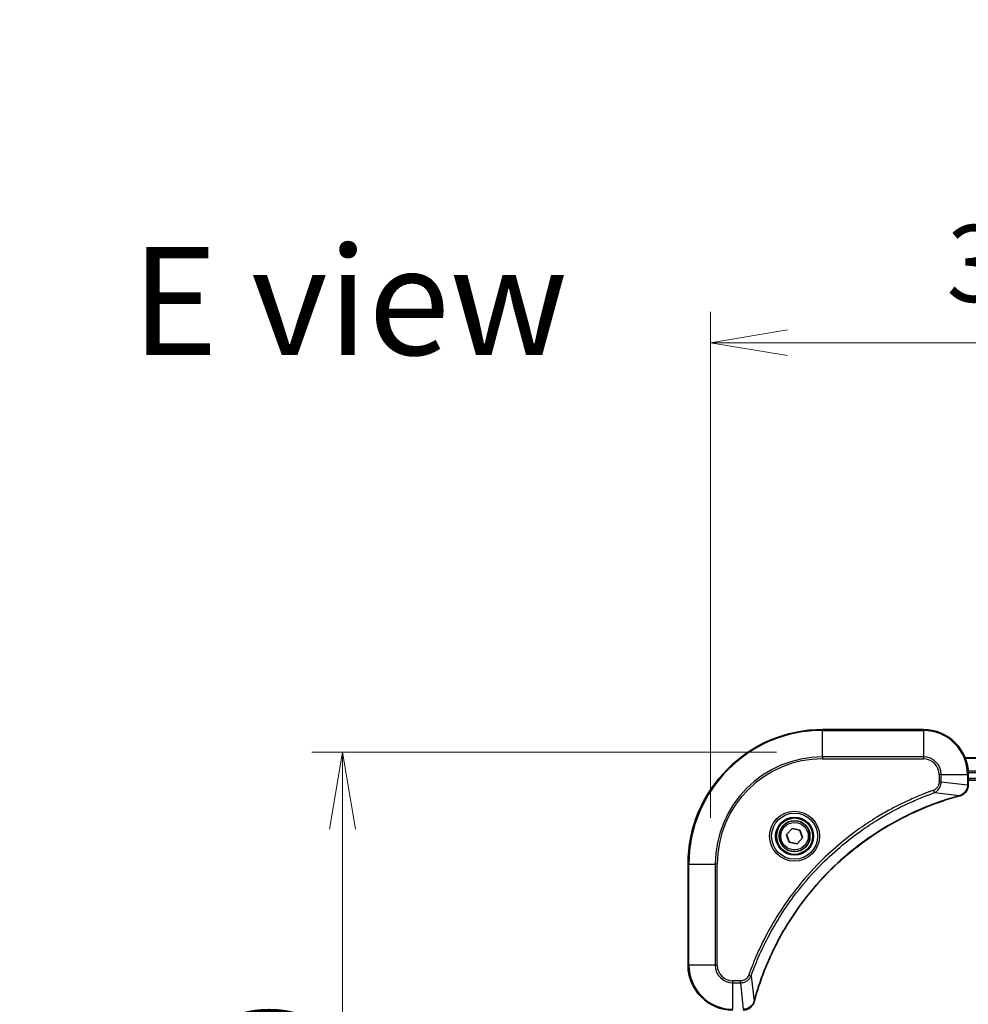
# Model space of a CAD drawing. Units: millimetres. Extents: x 0 to 9444, y 0 to 1546.
# Drawn here: x 2855 to 3025, y 881 to 1057 of the extents above; entities that cross this region are included whole.
import ezdxf

# ---------------------------------------------------------------- set-up
doc = ezdxf.new("R2010")
doc.units = ezdxf.units.MM
for name, color, linetype, lineweight in [('Dimension (ISO)', 7, 'Continuous', 18), ('Dimension (ISO) @ 1', 7, 'Continuous', 18), ('Symbol (ISO)', 7, 'Continuous', 18), ('Visible (ISO)', 7, 'Continuous', 35), ('Visible Narrow (ISO)', 7, 'Continuous', 25)]:
    doc.layers.add(name, color=color, linetype=linetype, lineweight=lineweight)
doc.styles.add('Note Text (TK)', font='MS PGothic.ttf')
doc.dimstyles.new('Default - Method 1b (TK)', dxfattribs={"dimscale": 4.5, "dimtxt": 2.5, "dimasz": 2.5, "dimexe": 1, "dimexo": 1.5, "dimgap": 1, "dimtad": 1, "dimtoh": 1, "dimrnd": 1e-08, "dimdsep": 46, "dimtxsty": 'Note Text (TK)', "dimblk": 'OPEN', "dimcen": 0.09, "dimdle": 5, "dimclrd": 100, "dimclre": 100, "dimclrt": 7, "dimadec": 1, "dimazin": 1, "dimtfac": 1, "dimtmove": 0, "dimatfit": 3, "dimldrblk": 'OPEN', "dimfxl": 1, "dimtolj": 1, "dimlwd": -1, "dimlwe": -1, "dimarcsym": 0})

# ---------------------------------------------------------------- blocks, each defined once
blk = doc.blocks.new('_Open')
at = {"color": 0, "linetype": 'ByBlock', "lineweight": -2}
for p, q in [((-1, 0.167), (0, 0)), ((-1, -0.167), (0, 0)), ((0, 0), (-1, 0))]:
    blk.add_line(p, q, dxfattribs=at)
blk = doc.blocks.new('*D44')
at = {"layer": 'Defpoints', "color": 0}
for p in [(3338.53, 999.2), (2978.53, 906.22), (3338.53, 906.22)]:
    blk.add_point(p, dxfattribs=at)
at = {"layer": 'Dimension (ISO)', "color": 100}
for p, q in [((2978.53, 914.47), (2978.53, 1004.7)), ((3338.53, 914.47), (3338.53, 1004.7)), ((2992.28, 999.2), (3324.78, 999.2))]:
    blk.add_line(p, q, dxfattribs=at)
at = {"layer": 'Dimension (ISO)', "color": 100, "xscale": 13.75, "yscale": 13.75, "zscale": 13.75, "rotation": 180}
blk.add_blockref('_Open', (2978.53, 999.2), dxfattribs=at)
at = {"layer": 'Dimension (ISO)', "color": 100, "xscale": 13.75, "yscale": 13.75, "zscale": 13.75}
blk.add_blockref('_Open', (3338.53, 999.2), dxfattribs=at)
at = {"layer": 'Dimension (ISO)', "color": 7, "insert": (3020.65, 1013.33), "char_height": 13.75, "attachment_point": 4, "style": 'Note Text (TK)'}
blk.add_mtext('\\A1;\\fMS PGothic|b0|i0;{\\H13.6950;360±0.5 (ケース外形 / External)}', dxfattribs=at)
blk = doc.blocks.new('*D45')
at = {"layer": 'Defpoints', "color": 0}
for p in [(2998.53, 926.22), (2912.88, 566.22), (2998.53, 566.22)]:
    blk.add_point(p, dxfattribs=at)
at = {"layer": 'Dimension (ISO)', "color": 100}
for p, q in [((2990.28, 926.22), (2907.38, 926.22)), ((2912.88, 912.47), (2912.88, 579.97)), ((2990.28, 566.22), (2907.38, 566.22))]:
    blk.add_line(p, q, dxfattribs=at)
at = {"layer": 'Dimension (ISO)', "color": 100, "xscale": 13.75, "yscale": 13.75, "zscale": 13.75}
for p, rotation in [((2912.88, 926.22), 90), ((2912.88, 566.22), 270)]:
    blk.add_blockref('_Open', p, dxfattribs=dict(at, rotation=rotation))
at = {"layer": 'Dimension (ISO)', "color": 7, "insert": (2898.75, 608.33), "char_height": 13.75, "attachment_point": 4, "rotation": 90, "style": 'Note Text (TK)'}
blk.add_mtext('\\A1;\\fMS PGothic|b0|i0;{\\H13.6950;360±0.5 (ケース外形 / External)}', dxfattribs=at)

msp = doc.modelspace()

# ---------------------------------------------------------------- linework, layer by layer
at = {"layer": 'Visible (ISO)'}
for p, q in [((3016.531, 930.217), (2998.531, 930.217)), ((3293.1148, 925.217), (3023.9472, 925.217)), ((3024.531, 920.386), (3024.531, 922.217)), ((3024.531, 921.217), (3292.531, 921.217)), ((3024.531, 920.3706), (3024.531, 920.386)), ((2992.1189, 911.5159), (2993.0837, 912.5893)), ((2992.5661, 910.1435), (2992.1189, 911.5159)), ((2993.0837, 912.5893), (2994.4958, 912.2905)), ((2994.4958, 912.2905), (2994.9431, 910.9182)), ((2993.9782, 909.8447), (2992.5661, 910.1435)), ((2994.9431, 910.9182), (2993.9782, 909.8447)), ((2974.531, 906.217), (2974.531, 888.217))]:
    msp.add_line(p, q, dxfattribs=at)
for radius in [3.25, 2.75]:
    msp.add_circle((2993.531, 911.217), radius, dxfattribs=at)
for centre, radius, start, end in [((2998.531, 906.217), 24, 90, 180), ((3016.531, 922.217), 8, 0, 90), ((2982.531, 888.217), 8, 180, 270)]:
    msp.add_arc(centre, radius, start, end, dxfattribs=at)
for points, knots in [([(3023.0495, 918.439), (3023.2285, 918.4871), (3023.4013, 918.5603), (3023.8165, 918.8098), (3024.0378, 919.0219), (3024.415, 919.5957), (3024.531, 919.9828), (3024.531, 920.3706)], [-0.196787795, -0.196787795, -0.196787795, -0.196787795, -0.154661595, -0.154661595, -0.087259675, -0.087259675, 0, 0, 0, 0]), ([(2986.3284, 881.7708), (2986.3848, 881.9795), (2986.4425, 882.188), (2986.5579, 882.5951), (2986.6155, 882.7939), (2986.794, 883.3963), (2986.9186, 883.7988), (2987.2165, 884.7209), (2987.3931, 885.2395), (2987.755, 886.2497), (2987.9397, 886.7416), (2988.4156, 887.9531), (2988.7156, 888.6693), (2989.4422, 890.3002), (2989.8798, 891.2101), (2990.9462, 893.2719), (2991.593, 894.4144), (2993.1781, 896.9823), (2994.1456, 898.3896), (2996.6637, 901.6922), (2998.2852, 903.5334), (3002.212, 907.4039), (3004.5868, 909.3628), (3010.403, 913.3526), (3013.9506, 915.2278), (3018.6547, 917.0593), (3019.6559, 917.4142), (3021.2081, 917.9114), (3021.752, 918.0759), (3022.5243, 918.2956), (3022.7506, 918.3584), (3022.9772, 918.4196)], [0, 0, 0, 0, 0.06549657, 0.06549657, 0.12817861, 0.12817861, 0.2557943, 0.2557943, 0.42169471, 0.42169471, 0.58081118, 0.58081118, 0.81593963, 0.81593963, 1.12160661, 1.12160661, 1.51897368, 1.51897368, 2.03555087, 2.03555087, 2.7767893, 2.7767893, 3.70555522, 3.70555522, 4.91295092, 4.91295092, 5.23453446, 5.23453446, 5.40661912, 5.40661912, 5.47772979, 5.47772979, 5.47772979, 5.47772979]), ([(3022.9772, 918.4196), (3022.9893, 918.4228), (3023.0014, 918.4261), (3023.0255, 918.4326), (3023.0375, 918.4358), (3023.0495, 918.439)], [0, 0, 0, 0, 0.003793092, 0.003793092, 0.007586184, 0.007586184, 0.007586184, 0.007586184]), ([(2984.3774, 880.217), (2984.6379, 880.217), (2984.8984, 880.2686), (2985.3915, 880.4717), (2985.6219, 880.6279), (2985.9576, 880.9734), (2986.0796, 881.1465), (2986.2293, 881.4506), (2986.2753, 881.5731), (2986.309, 881.6985)], [-0.196787795, -0.196787795, -0.196787795, -0.196787795, -0.138164041, -0.138164041, -0.076757801, -0.076757801, -0.029522231, -0.029522231, 0, 0, 0, 0]), ([(2986.309, 881.6985), (2986.3122, 881.7105), (2986.3154, 881.7225), (2986.3219, 881.7466), (2986.3252, 881.7587), (2986.3284, 881.7708)], [0.00000000006, 0.00000000006, 0.00000000006, 0.00000000006, 0.00379309206, 0.00379309206, 0.00758618406, 0.00758618406, 0.00758618406, 0.00758618406])]:
    msp.add_open_spline(points, degree=3, knots=knots, dxfattribs=at)
at = {"layer": 'Visible Narrow (ISO)'}
for p, q in [((2998.531, 930.0706), (2998.531, 930.217)), ((2998.531, 930.0706), (3016.531, 930.0706)), ((2998.531, 925.3635), (2998.531, 930.0706)), ((3016.531, 930.0706), (3016.531, 930.217)), ((3016.531, 930.0706), (3016.531, 925.3635)), ((3016.531, 925.3635), (2998.531, 925.3635)), ((2998.531, 925.3635), (2998.531, 925.0099)), ((3016.531, 925.3635), (3016.531, 925.0099)), ((2998.531, 925.0099), (3016.531, 925.0099)), ((3023.9749, 925.1475), (3293.087, 925.1475)), ((3019.3239, 922.217), (3019.3239, 920.8799)), ((3019.6774, 922.217), (3019.3239, 922.217)), ((3019.6774, 920.8799), (3019.6774, 922.217)), ((3019.6774, 922.217), (3024.3845, 922.217)), ((3024.3845, 922.217), (3024.3845, 920.386)), ((3024.3845, 922.217), (3024.531, 922.217)), ((3292.5528, 922.807), (3024.5092, 922.807)), ((3024.5229, 922.5765), (3292.5391, 922.5765)), ((3019.6774, 920.8799), (3019.3239, 920.8799)), ((3019.6774, 920.8799), (3024.3845, 920.386)), ((3024.531, 920.386), (3024.3845, 920.386)), ((3292.531, 921.517), (3024.531, 921.517)), ((3018.5016, 918.9792), (3018.3482, 919.4118)), ((3018.5016, 918.9792), (3022.9693, 918.4485)), ((2974.6774, 906.217), (2974.531, 906.217)), ((2974.6774, 888.217), (2974.6774, 906.217)), ((2974.6774, 906.217), (2979.3845, 906.217)), ((2979.7381, 906.217), (2979.3845, 906.217)), ((2979.3845, 906.217), (2979.3845, 888.217)), ((2979.7381, 888.217), (2979.7381, 906.217)), ((2974.6774, 888.217), (2974.531, 888.217)), ((2979.3845, 888.217), (2974.6774, 888.217)), ((2979.3845, 888.217), (2979.7381, 888.217)), ((2983.8681, 885.4241), (2982.531, 885.4241)), ((2982.531, 885.0706), (2982.531, 885.4241)), ((2982.531, 885.0706), (2983.8681, 885.0706)), ((2982.531, 880.3635), (2982.531, 885.0706)), ((2983.8681, 885.0706), (2983.8681, 885.4241)), ((2983.8681, 885.0706), (2984.362, 880.3635)), ((2985.7688, 886.2463), (2985.3361, 886.3998)), ((2985.7688, 886.2463), (2986.2995, 881.7787))]:
    msp.add_line(p, q, dxfattribs=at)
for radius in [4.4571, 4.1036, 3.3964, 2.45]:
    msp.add_circle((2993.531, 911.217), radius, dxfattribs=at)
for centre, radius, start, end in [((2998.531, 906.217), 23.8536, 90, 180), ((3016.531, 922.217), 7.8536, 0, 90), ((2998.531, 906.217), 19.1464, 90, 180), ((3016.531, 922.217), 3.1464, 0, 90), ((2998.531, 906.217), 18.7929, 90, 180), ((3016.531, 922.217), 2.7929, 0, 90), ((2982.531, 888.217), 7.8536, 180, 270), ((2982.531, 888.217), 3.1464, 180, 270), ((2982.531, 888.217), 2.7929, 180, 270)]:
    msp.add_arc(centre, radius, start, end, dxfattribs=at)
for centre, major_axis, ratio, start_param, end_param in [((3024.031, 920.3706), (0.5, 0), 0.00935385, 5.4972736, 6.28318531), ((3022.8469, 918.9023), (0.1303, -0.4827), 0.00038233, 5.93481274, 6.28318531), ((3022.9199, 918.9219), (0.1296, -0.4829), 0.14287502, 0, 0.40009213), ((2985.8261, 881.8281), (0.4829, -0.1296), 0.14287502, 5.88309318, 6.28318531), ((2985.8457, 881.9011), (0.4827, -0.1303), 0.00038233, 0, 0.34837257)]:
    msp.add_ellipse(centre, major_axis=major_axis, ratio=ratio, start_param=start_param, end_param=end_param, dxfattribs=at)
for points, knots in [([(3019.3239, 920.8799), (3019.3239, 920.7801), (3019.3147, 920.6803), (3019.2678, 920.4252), (3019.2159, 920.2723), (3019.0478, 919.9459), (3018.9167, 919.7795), (3018.6354, 919.5461), (3018.4971, 919.4646), (3018.3482, 919.4118)], [0, 0, 0, 0, 0.029936483, 0.029936483, 0.077834855, 0.077834855, 0.14010274, 0.14010274, 0.187502416, 0.187502416, 0.187502416, 0.187502416]), ([(3018.5016, 918.9792), (3018.7001, 919.0705), (3018.8702, 919.1943), (3019.2082, 919.5186), (3019.3584, 919.733), (3019.5511, 920.1405), (3019.6103, 920.3273), (3019.6651, 920.6376), (3019.6763, 920.7586), (3019.6774, 920.8799)], [-0.187502416, -0.187502416, -0.187502416, -0.187502416, -0.14010274, -0.14010274, -0.077834855, -0.077834855, -0.029936483, -0.029936483, 0, 0, 0, 0]), ([(3024.3844, 920.3673), (3024.3808, 920.0139), (3024.2827, 919.663), (3023.9608, 919.1197), (3023.7713, 918.9091), (3023.3984, 918.6371), (3023.2392, 918.5491), (3023.0661, 918.4844)], [0, 0, 0, 0, 0.087259675, 0.087259675, 0.154661595, 0.154661595, 0.196787795, 0.196787795, 0.196787795, 0.196787795]), ([(3024.3845, 920.386), (3024.3845, 920.3829), (3024.3845, 920.3798), (3024.3844, 920.3735), (3024.3844, 920.3704), (3024.3844, 920.3673)], [-0.00153668531, -0.00153668531, -0.00153668531, -0.00153668531, -0.00076834266, -0.00076834266, -0.00000000001, -0.00000000001, -0.00000000001, -0.00000000001]), ([(3018.3482, 919.4118), (3018.2401, 919.3735), (3018.132, 919.3348), (3017.8922, 919.2482), (3017.7605, 919.2), (3017.4376, 919.0805), (3017.2467, 919.0086), (3016.8085, 918.8407), (3016.5615, 918.744), (3015.9952, 918.5175), (3015.6762, 918.3864), (3014.9457, 918.0779), (3014.535, 917.8984), (3013.5955, 917.474), (3013.0684, 917.2255), (3011.9118, 916.6574), (3011.2843, 916.3339), (3009.8334, 915.5495), (3009.0152, 915.0791), (3007.1627, 913.949), (3006.1373, 913.2746), (3003.8342, 911.6454), (3002.5731, 910.6671), (3000.0673, 908.5398), (2998.8284, 907.384), (2995.9767, 904.4624), (2994.4204, 902.6414), (2991.1327, 898.2354), (2989.489, 895.5849), (2987.5471, 891.754), (2987.0449, 890.6769), (2986.2615, 888.8417), (2985.961, 888.0918), (2985.5962, 887.1192), (2985.5165, 886.9024), (2985.4039, 886.5901), (2985.3699, 886.495), (2985.3361, 886.3998)], [0, 0, 0, 0, 0.0344265, 0.0344265, 0.07650467, 0.07650467, 0.1377084, 0.1377084, 0.21727325, 0.21727325, 0.32070756, 0.32070756, 0.45517217, 0.45517217, 0.62997615, 0.62997615, 0.8417425, 0.8417425, 1.12477817, 1.12477817, 1.49272454, 1.49272454, 1.97105483, 1.97105483, 2.47873595, 2.47873595, 3.19579554, 3.19579554, 4.127973, 4.127973, 4.4843018, 4.4843018, 4.72660511, 4.72660511, 4.79590965, 4.79590965, 4.82621249, 4.82621249, 4.82621249, 4.82621249]), ([(2985.7688, 886.2463), (2985.8028, 886.3414), (2985.8361, 886.4351), (2985.9479, 886.7448), (2986.0271, 886.9598), (2986.3891, 887.9239), (2986.6874, 888.6674), (2987.4648, 890.4867), (2987.9631, 891.5545), (2989.8897, 895.3522), (2991.5199, 897.9796), (2994.7801, 902.3475), (2996.3232, 904.1528), (2999.1505, 907.0494), (3000.3787, 908.1953), (3002.8629, 910.3046), (3004.1132, 911.2747), (3006.3963, 912.8903), (3007.4128, 913.5591), (3009.2492, 914.6801), (3010.0603, 915.1466), (3011.4986, 915.9247), (3012.1207, 916.2457), (3013.2672, 916.8094), (3013.7898, 917.0559), (3014.7212, 917.4771), (3015.1284, 917.6552), (3015.8526, 917.9613), (3016.1687, 918.0914), (3016.7302, 918.3162), (3016.9751, 918.4122), (3017.4095, 918.5788), (3017.5987, 918.6502), (3017.9188, 918.7688), (3018.0494, 918.8167), (3018.2872, 918.9027), (3018.3937, 918.9406), (3018.5016, 918.9792)], [-4.82621249, -4.82621249, -4.82621249, -4.82621249, -4.79590965, -4.79590965, -4.72660511, -4.72660511, -4.4843018, -4.4843018, -4.127973, -4.127973, -3.19579554, -3.19579554, -2.47873595, -2.47873595, -1.97105483, -1.97105483, -1.49272454, -1.49272454, -1.12477817, -1.12477817, -0.8417425, -0.8417425, -0.62997615, -0.62997615, -0.45517217, -0.45517217, -0.32070756, -0.32070756, -0.21727325, -0.21727325, -0.1377084, -0.1377084, -0.07650467, -0.07650467, -0.0344265, -0.0344265, 0, 0, 0, 0]), ([(3022.9693, 918.4485), (3022.7421, 918.3871), (3022.5161, 918.3247), (3021.7433, 918.1051), (3021.199, 917.9407), (3019.6457, 917.4438), (3018.6438, 917.089), (3013.9361, 915.258), (3010.3857, 913.3825), (3004.565, 909.3909), (3002.1884, 907.4308), (2998.2589, 903.5577), (2996.6364, 901.7152), (2994.1169, 898.41), (2993.1491, 897.0016), (2991.5634, 894.4317), (2990.9163, 893.2883), (2989.8498, 891.225), (2989.4122, 890.3144), (2988.6856, 888.6822), (2988.3857, 887.9654), (2987.9098, 886.753), (2987.7252, 886.2608), (2987.3634, 885.2499), (2987.1869, 884.7309), (2986.8892, 883.8081), (2986.7647, 883.4053), (2986.5863, 882.8025), (2986.5287, 882.6036), (2986.4134, 882.1962), (2986.356, 881.9879), (2986.2995, 881.7787)], [-5.47772979, -5.47772979, -5.47772979, -5.47772979, -5.40661912, -5.40661912, -5.23453446, -5.23453446, -4.91295092, -4.91295092, -3.70555522, -3.70555522, -2.7767893, -2.7767893, -2.03555087, -2.03555087, -1.51897368, -1.51897368, -1.12160661, -1.12160661, -0.81593963, -0.81593963, -0.58081118, -0.58081118, -0.42169471, -0.42169471, -0.2557943, -0.2557943, -0.12817861, -0.12817861, -0.06549657, -0.06549657, 0, 0, 0, 0]), ([(3023.0661, 918.4844), (3023.0506, 918.4785), (3023.0347, 918.4726), (3023.0025, 918.4607), (3022.9861, 918.4546), (3022.9693, 918.4485)], [-0.007586184, -0.007586184, -0.007586184, -0.007586184, -0.003793092, -0.003793092, 0, 0, 0, 0]), ([(2985.3361, 886.3998), (2985.3062, 886.3154), (2985.267, 886.2343), (2985.1458, 886.0357), (2985.0523, 885.9253), (2984.8065, 885.7059), (2984.6451, 885.6075), (2984.2803, 885.4632), (2984.0742, 885.4241), (2983.8681, 885.4241)], [0, 0, 0, 0, 0.026852665, 0.026852665, 0.069816928, 0.069816928, 0.125670471, 0.125670471, 0.187504168, 0.187504168, 0.187504168, 0.187504168]), ([(2983.8681, 885.0706), (2984.1187, 885.0729), (2984.3678, 885.1182), (2984.8175, 885.2834), (2985.0203, 885.3955), (2985.3443, 885.6524), (2985.4736, 885.7835), (2985.6545, 886.0306), (2985.7171, 886.1339), (2985.7688, 886.2463)], [-0.187504168, -0.187504168, -0.187504168, -0.187504168, -0.125670471, -0.125670471, -0.069816928, -0.069816928, -0.026852665, -0.026852665, 0, 0, 0, 0]), ([(2986.2636, 881.6819), (2986.2183, 881.5606), (2986.1613, 881.4461), (2985.9901, 881.1679), (2985.8616, 881.0157), (2985.5275, 880.716), (2985.31, 880.5838), (2984.8545, 880.4107), (2984.6181, 880.366), (2984.3807, 880.3636)], [0, 0, 0, 0, 0.029522231, 0.029522231, 0.076757801, 0.076757801, 0.138164041, 0.138164041, 0.196787795, 0.196787795, 0.196787795, 0.196787795]), ([(2986.2995, 881.7787), (2986.2934, 881.7619), (2986.2873, 881.7455), (2986.2754, 881.7133), (2986.2695, 881.6974), (2986.2636, 881.6819)], [-0.00758618406, -0.00758618406, -0.00758618406, -0.00758618406, -0.00379309206, -0.00379309206, -0.00000000006, -0.00000000006, -0.00000000006, -0.00000000006])]:
    msp.add_open_spline(points, degree=3, knots=knots, dxfattribs=at)

# ---------------------------------------------------------------- texts
at = {"layer": 'Symbol (ISO)', "color": 7, "insert": (2875.2008, 1006.6549), "char_height": 19.25, "attachment_point": 4, "line_spacing_factor": 1.5, "style": 'Note Text (TK)'}
msp.add_mtext('\\fMS PGothic|b0|i0;{\\H19.2500;E view}', dxfattribs=at)

# ---------------------------------------------------------------- dimensions: what is measured, and where the dimension line sits
at = {"layer": 'Dimension (ISO) @ 1', "color": 100}
dim = msp.add_linear_dim(base=(3338.531, 999.1973), p1=(2978.531, 906.217), p2=(3338.531, 906.217), text='\\fMS PGothic|b0|i0;{\\H13.6950;<> (ケース外形 / External)}', dimstyle='Default - Method 1b (TK)', override={"dimscale": 1, "dimtxt": 13.75, "dimasz": 13.75, "dimexe": 5.5, "dimexo": 8.25, "dimgap": 5.5, "dimtoh": 0, "dimdec": 2, "dimcen": 0.495, "dimtol": 1, "dimlim": 0, "dimtp": 0.5, "dimtm": 0.5, "dimtdec": 2, "dimtix": 0, "dimtofl": 0, "dimtmove": 0, "dimatfit": 1}, dxfattribs=at)
dim.commit()
dim.dimension.update_dxf_attribs({"geometry": '*D44', "text_midpoint": (3158.531, 999.1973), "dimtype": 128})
dim = msp.add_linear_dim(base=(2912.8822, 566.217), p1=(2998.531, 926.217), p2=(2998.531, 566.217), angle=270, text='\\fMS PGothic|b0|i0;{\\H13.6950;<> (ケース外形 / External)}', dimstyle='Default - Method 1b (TK)', override={"dimscale": 1, "dimtxt": 13.75, "dimasz": 13.75, "dimexe": 5.5, "dimexo": 8.25, "dimgap": 5.5, "dimtoh": 0, "dimdec": 2, "dimcen": 0.495, "dimtol": 1, "dimlim": 0, "dimtp": 0.5, "dimtm": 0.5, "dimtdec": 2, "dimtix": 0, "dimtofl": 0, "dimtmove": 0, "dimatfit": 1}, dxfattribs=at)
dim.commit()
dim.dimension.update_dxf_attribs({"geometry": '*D45', "text_midpoint": (2912.8822, 746.217), "dimtype": 128})

doc.saveas('drawing.dxf')
